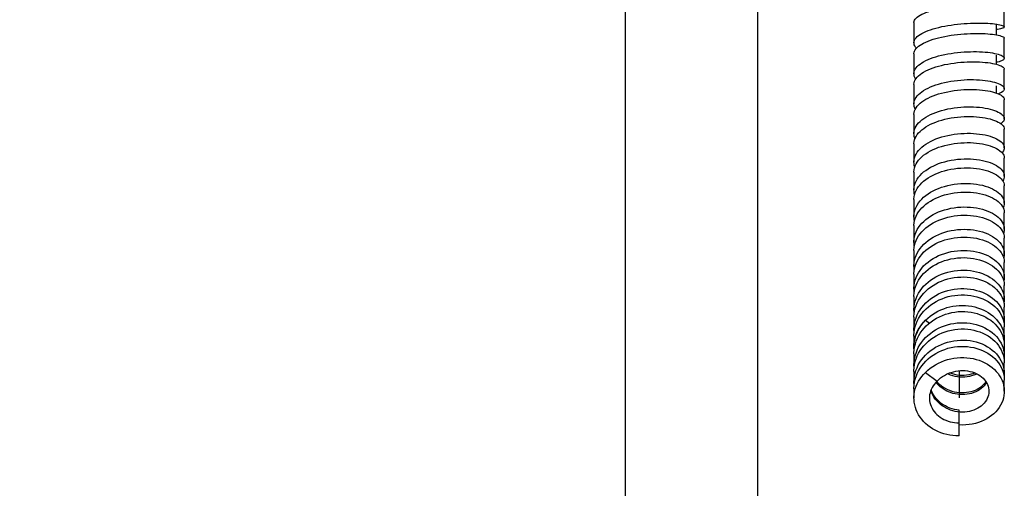
# Model space of a CAD drawing. Extents: x -559 to 10701, y -937 to 867.
# Drawn here: x 10335 to 10488, y -624 to -551 of the extents above; entities that cross this region are included whole.
import ezdxf

# ---------------------------------------------------------------- set-up
doc = ezdxf.new("R2010")
doc.units = 0
doc.header["$LTSCALE"] = 2
doc.header["$MEASUREMENT"] = 0
doc.layers.get('DEFPOINTS').update_dxf_attribs({"linetype": 'CONTINUOUS'})
doc.layers.add('02___PRT_ALL_AXES', color=7, linetype='CONTINUOUS')
doc.layers.add('OGGETTO', color=7, linetype='CONTINUOUS', lineweight=25)
doc.styles.add('ISO', font='tahoma.ttf')
doc.dimstyles.new('ISO-25', dxfattribs={"dimtxt": 20, "dimasz": 4, "dimexe": 1, "dimexo": 1.5, "dimgap": 1.5, "dimtad": 1, "dimdec": 0, "dimtxsty": 'ISO', "dimcen": 2.5, "dimclrd": 7, "dimclre": 7, "dimclrt": 7, "dimadec": 0, "dimazin": 0, "dimtfac": 1, "dimtdec": 0, "dimtmove": 0, "dimatfit": 3, "dimfxl": 1, "dimlwd": 13, "dimarcsym": 0})

# ---------------------------------------------------------------- blocks, each defined once
blk = doc.blocks.new('*D120')
at = {"layer": 'DEFPOINTS', "color": 0, "transparency": 16777216}
for p in [(10409.22, -207.46), (10317.67, -907.46), (10409.22, -907.46)]:
    blk.add_point(p, dxfattribs=at)
at = {"layer": 'OGGETTO', "color": 7, "lineweight": -2, "transparency": 16777216}
for p, q in [((10407.72, -207.46), (10316.67, -207.46)), ((10407.72, -907.46), (10316.67, -907.46))]:
    blk.add_line(p, q, dxfattribs=at)
at = {"layer": 'OGGETTO', "color": 7, "lineweight": 13, "transparency": 16777216}
blk.add_line((10317.67, -211.46), (10317.67, -903.46), dxfattribs=at)
at = {"layer": 'OGGETTO', "color": 7, "transparency": 16777216}
for points in [[(10317, -211.46), (10318.34, -211.46), (10317.67, -207.46)], [(10317, -903.46), (10318.34, -903.46), (10317.67, -907.46)]]:
    blk.add_solid(points, dxfattribs=at)
at = {"layer": 'OGGETTO', "color": 7, "transparency": 16777216, "insert": (10305.71, -557.46), "char_height": 20, "attachment_point": 5, "rotation": 90, "style": 'ISO'}
blk.add_mtext('698', dxfattribs=at)
blk = doc.blocks.new('*D115')
at = {"layer": 'DEFPOINTS', "color": 0, "transparency": 16777216}
for p in [(10439.22, -179.96), (10260.39, -934.96), (10439.22, -934.96)]:
    blk.add_point(p, dxfattribs=at)
at = {"layer": 'OGGETTO', "color": 7, "lineweight": -2, "transparency": 16777216}
for p, q in [((10437.72, -179.96), (10259.39, -179.96)), ((10437.72, -934.96), (10259.39, -934.96))]:
    blk.add_line(p, q, dxfattribs=at)
at = {"layer": 'OGGETTO', "color": 7, "lineweight": 13, "transparency": 16777216}
blk.add_line((10260.39, -183.96), (10260.39, -930.96), dxfattribs=at)
at = {"layer": 'OGGETTO', "color": 7, "transparency": 16777216}
for points in [[(10259.72, -183.96), (10261.05, -183.96), (10260.39, -179.96)], [(10259.72, -930.96), (10261.05, -930.96), (10260.39, -934.96)]]:
    blk.add_solid(points, dxfattribs=at)
at = {"layer": 'OGGETTO', "color": 7, "transparency": 16777216, "insert": (10248.68, -557.46), "char_height": 20, "attachment_point": 5, "rotation": 90, "style": 'ISO'}
blk.add_mtext('755', dxfattribs=at)

msp = doc.modelspace()

# ---------------------------------------------------------------- linework, layer by layer
at = {"layer": '02___PRT_ALL_AXES', "color": 7, "linetype": 'Continuous'}
for p, q in [((10428.97, -932.96), (10428.97, -539.47)), ((10449.47, -932.96), (10449.47, -539.47)), ((10487.67, -552.39), (10487.67, -549.26)), ((10473.67, -551.71), (10473.67, -554.82)), ((10486.16, -551.91), (10486.46, -551.95)), ((10486.47, -553.61), (10486.47, -551.9)), ((10475.85, -554.57), (10476.23, -554.43)), ((10487.67, -557.23), (10487.67, -554.14)), ((10473.67, -556.56), (10473.67, -559.61)), ((10486.47, -558.18), (10486.47, -556.75)), ((10474.88, -559.57), (10475.17, -559.39)), ((10487.67, -561.97), (10487.67, -558.95)), ((10473.67, -561.31), (10473.67, -564.31)), ((10486.47, -562.64), (10486.47, -561.5)), ((10474.88, -564.01), (10475.18, -563.8)), ((10487.67, -566.61), (10487.67, -563.66)), ((10473.67, -565.97), (10473.67, -568.88)), ((10487.67, -571.12), (10487.67, -568.25)), ((10473.67, -570.5), (10473.67, -573.33)), ((10487.67, -575.49), (10487.67, -572.71)), ((10473.67, -574.89), (10473.67, -577.62)), ((10486.17, -575.15), (10486.47, -575.32)), ((10487.67, -579.7), (10487.67, -577.03)), ((10473.67, -579.12), (10473.67, -581.74)), ((10486.17, -579.05), (10486.46, -579.25)), ((10487.67, -583.74), (10487.67, -581.18)), ((10473.67, -583.18), (10473.67, -585.68)), ((10487.67, -587.58), (10487.67, -585.14)), ((10473.67, -587.05), (10473.67, -589.42)), ((10473.76, -589.83), (10473.86, -589.44)), ((10487.67, -591.21), (10487.67, -588.91)), ((10473.67, -590.71), (10473.67, -592.94)), ((10487.35, -591.1), (10487.48, -591.41)), ((10473.76, -593.23), (10473.86, -592.82)), ((10487.67, -594.62), (10487.67, -592.46)), ((10473.67, -594.16), (10473.67, -596.24)), ((10473.7, -596.83), (10473.76, -596.4)), ((10473.76, -596.4), (10473.86, -595.97)), ((10487.67, -597.8), (10487.67, -595.79)), ((10473.67, -597.37), (10473.67, -599.29)), ((10475.47, -597.83), (10476.06, -598.28)), ((10486.2, -597.44), (10486.48, -597.74)), ((10487.49, -597.71), (10487.59, -598.08)), ((10473.71, -599.71), (10473.77, -599.27)), ((10487.67, -600.73), (10487.67, -598.88)), ((10473.67, -600.16), (10473.71, -599.71)), ((10473.67, -600.33), (10473.67, -600.16)), ((10473.67, -600.33), (10473.67, -601.78)), ((10473.85, -600.66), (10473.98, -600.22)), ((10487.5, -600.54), (10487.6, -600.92)), ((10487.67, -600.92), (10487.64, -601.22)), ((10487.67, -600.73), (10487.67, -600.92)), ((10473.67, -602.87), (10473.71, -602.41)), ((10473.71, -602.41), (10473.78, -601.96)), ((10473.78, -601.96), (10473.89, -601.51)), ((10487.67, -601.78), (10487.67, -603.45)), ((10473.67, -603.07), (10473.67, -602.87)), ((10473.67, -603.07), (10473.67, -604.8)), ((10487.5, -603.2), (10487.59, -603.59)), ((10473.67, -605.61), (10473.7, -605.15)), ((10473.67, -605.77), (10473.67, -605.61)), ((10473.7, -605.15), (10473.77, -604.7)), ((10487.67, -606.15), (10487.67, -604.42)), ((10473.67, -605.77), (10473.67, -607.5)), ((10475.47, -605.94), (10477.26, -607.29)), ((10480.67, -605.66), (10480.67, -609.88)), ((10487.49, -605.87), (10487.58, -606.26)), ((10487.67, -608.85), (10487.67, -607.12)), ((10473.67, -608.35), (10473.7, -607.89)), ((10473.67, -608.47), (10473.67, -608.35)), ((10473.67, -608.47), (10473.67, -609.88)), ((10473.7, -607.89), (10473.77, -607.44)), ((10473.77, -608.89), (10473.88, -608.47)), ((10477.38, -607.56), (10477.19, -607.36)), ((10480.67, -615.77), (10480.67, -611.77)), ((10480.72, -614.07), (10480.67, -614.06))]:
    msp.add_line(p, q, dxfattribs=at)
for points in [[(10473.67, -551.71), (10473.67, -551.67), (10473.7, -551.51), (10473.76, -551.34), (10473.86, -551.18), (10474, -551.02), (10474.17, -550.87), (10474.37, -550.71), (10474.61, -550.57), (10474.88, -550.42), (10475.18, -550.28), (10475.5, -550.15), (10475.86, -550.02), (10476.24, -549.9)], [(10476.64, -552.68), (10477.07, -552.56), (10477.51, -552.45), (10477.97, -552.34), (10478.44, -552.25), (10478.93, -552.16), (10479.42, -552.09), (10479.92, -552.02), (10480.42, -551.96), (10480.93, -551.91), (10481.43, -551.87), (10481.93, -551.83), (10482.42, -551.81), (10482.91, -551.79), (10483.38, -551.78), (10483.84, -551.78), (10484.28, -551.79), (10484.7, -551.8), (10485.1, -551.82)], [(10485.1, -551.82), (10485.48, -551.84), (10485.84, -551.87), (10486.16, -551.91)], [(10486.46, -551.95), (10486.73, -552), (10486.97, -552.04), (10487.17, -552.1), (10487.34, -552.15), (10487.48, -552.21), (10487.58, -552.26), (10487.64, -552.32), (10487.67, -552.38), (10487.67, -552.39)], [(10473.67, -554.82), (10473.67, -554.78), (10473.7, -554.59), (10473.76, -554.41), (10473.86, -554.23), (10474, -554.05), (10474.17, -553.88), (10474.37, -553.71), (10474.61, -553.54), (10474.88, -553.38), (10475.18, -553.23), (10475.5, -553.08), (10475.86, -552.94), (10476.24, -552.81), (10476.64, -552.68)], [(10476.23, -554.43), (10476.64, -554.3), (10477.06, -554.17), (10477.5, -554.05), (10477.96, -553.95), (10478.44, -553.85), (10478.92, -553.76), (10479.42, -553.68), (10479.92, -553.61), (10480.42, -553.55), (10480.93, -553.5), (10481.43, -553.46), (10481.93, -553.43), (10482.43, -553.4), (10482.91, -553.39), (10483.38, -553.39), (10483.84, -553.39), (10484.29, -553.4), (10484.71, -553.42), (10485.11, -553.45), (10485.49, -553.48), (10485.84, -553.52), (10486.17, -553.56), (10486.47, -553.61), (10486.73, -553.67), (10486.97, -553.73), (10487.17, -553.79), (10487.34, -553.85), (10487.48, -553.92), (10487.58, -553.99), (10487.64, -554.06), (10487.67, -554.12), (10487.67, -554.14)], [(10487.67, -552.39), (10487.66, -552.44), (10487.61, -552.49), (10487.53, -552.55), (10487.41, -552.6), (10487.26, -552.65), (10487.07, -552.69), (10486.85, -552.73), (10486.6, -552.77), (10486.47, -552.79)], [(10473.67, -556.56), (10473.67, -556.51), (10473.7, -556.31), (10473.76, -556.12), (10473.86, -555.93), (10474, -555.74), (10474.17, -555.56), (10474.37, -555.38), (10474.61, -555.21), (10474.87, -555.04), (10475.17, -554.88), (10475.5, -554.72), (10475.85, -554.57)], [(10474.06, -555.67), (10473.93, -555.51), (10473.81, -555.33), (10473.73, -555.14), (10473.68, -554.96), (10473.67, -554.82)], [(10473.67, -559.61), (10473.67, -559.56), (10473.7, -559.35), (10473.76, -559.14), (10473.86, -558.93), (10474, -558.72), (10474.17, -558.52), (10474.37, -558.33), (10474.61, -558.14), (10474.87, -557.95), (10475.17, -557.77), (10475.5, -557.6), (10475.85, -557.44), (10476.23, -557.29), (10476.64, -557.14), (10477.06, -557.01), (10477.5, -556.88), (10477.96, -556.77)], [(10477.96, -556.77), (10478.44, -556.66), (10478.92, -556.57), (10479.42, -556.49), (10479.92, -556.41), (10480.42, -556.35), (10480.93, -556.3), (10481.43, -556.26), (10481.93, -556.23), (10482.43, -556.22), (10482.91, -556.21), (10483.38, -556.21), (10483.84, -556.22), (10484.29, -556.25), (10484.71, -556.28), (10485.11, -556.31), (10485.49, -556.36), (10485.84, -556.41), (10486.17, -556.48)], [(10486.17, -556.48), (10486.47, -556.54), (10486.73, -556.61), (10486.97, -556.69), (10487.17, -556.77), (10487.34, -556.85), (10487.48, -556.94), (10487.58, -557.03), (10487.64, -557.12), (10487.67, -557.2), (10487.67, -557.23)], [(10475.85, -559.04), (10476.23, -558.88), (10476.63, -558.73), (10477.06, -558.59), (10477.5, -558.46), (10477.96, -558.34), (10478.43, -558.23), (10478.92, -558.13), (10479.41, -558.05), (10479.91, -557.98), (10480.41, -557.91), (10480.92, -557.86), (10481.43, -557.83), (10481.93, -557.8), (10482.42, -557.78), (10482.91, -557.78), (10483.38, -557.79), (10483.84, -557.8), (10484.28, -557.83), (10484.71, -557.87), (10485.11, -557.91), (10485.49, -557.97), (10485.84, -558.03), (10486.17, -558.1), (10486.47, -558.17), (10486.74, -558.26), (10486.97, -558.34), (10487.18, -558.43), (10487.35, -558.53), (10487.48, -558.62), (10487.58, -558.72), (10487.64, -558.82), (10487.67, -558.92), (10487.67, -558.95)], [(10487.67, -557.23), (10487.66, -557.29), (10487.62, -557.38), (10487.53, -557.47), (10487.42, -557.55), (10487.26, -557.63), (10487.08, -557.7), (10486.86, -557.77), (10486.6, -557.84), (10486.47, -557.86)], [(10473.67, -561.31), (10473.67, -561.26), (10473.7, -561.03), (10473.76, -560.81), (10473.86, -560.6), (10474, -560.38), (10474.17, -560.17), (10474.37, -559.96), (10474.61, -559.77), (10474.88, -559.57)], [(10473.96, -560.45), (10473.93, -560.41), (10473.81, -560.2), (10473.73, -559.99), (10473.68, -559.77), (10473.67, -559.61)], [(10475.17, -559.39), (10475.5, -559.21), (10475.85, -559.04)], [(10473.67, -564.31), (10473.67, -564.25), (10473.7, -564), (10473.76, -563.77), (10473.86, -563.53), (10474, -563.3), (10474.17, -563.07), (10474.37, -562.85), (10474.61, -562.63), (10474.88, -562.42), (10475.17, -562.22), (10475.5, -562.03), (10475.85, -561.85), (10476.23, -561.68), (10476.63, -561.52), (10477.06, -561.37), (10477.5, -561.23), (10477.96, -561.1), (10478.43, -560.99), (10478.92, -560.89), (10479.41, -560.8), (10479.91, -560.72), (10480.41, -560.66)], [(10480.41, -560.66), (10480.92, -560.61), (10481.43, -560.58), (10481.93, -560.55), (10482.42, -560.54), (10482.91, -560.54), (10483.38, -560.56), (10483.84, -560.58), (10484.28, -560.62), (10484.71, -560.67)], [(10484.71, -560.67), (10485.11, -560.73), (10485.49, -560.79), (10485.84, -560.87), (10486.17, -560.95), (10486.47, -561.05), (10486.74, -561.14), (10486.97, -561.25), (10487.18, -561.36), (10487.35, -561.47), (10487.48, -561.59), (10487.58, -561.7), (10487.64, -561.82), (10487.67, -561.94), (10487.67, -561.97)], [(10475.18, -563.8), (10475.5, -563.6), (10475.86, -563.41), (10476.24, -563.23), (10476.64, -563.06), (10477.06, -562.91), (10477.5, -562.77), (10477.96, -562.64), (10478.43, -562.52), (10478.92, -562.42), (10479.41, -562.33), (10479.91, -562.25), (10480.41, -562.19), (10480.92, -562.14), (10481.42, -562.1), (10481.92, -562.08), (10482.42, -562.07), (10482.9, -562.08), (10483.37, -562.1), (10483.83, -562.13), (10484.28, -562.17), (10484.7, -562.22), (10485.1, -562.29)], [(10485.1, -562.29), (10485.48, -562.36), (10485.84, -562.45), (10486.17, -562.54), (10486.46, -562.64), (10486.73, -562.75), (10486.97, -562.86), (10487.17, -562.98), (10487.34, -563.11), (10487.48, -563.23), (10487.58, -563.36), (10487.64, -563.49), (10487.67, -563.62), (10487.67, -563.66)], [(10487.67, -561.97), (10487.66, -562.06), (10487.61, -562.18), (10487.53, -562.3), (10487.42, -562.41), (10487.26, -562.52), (10487.08, -562.62), (10486.86, -562.72), (10486.75, -562.76)], [(10473.67, -565.97), (10473.67, -565.91), (10473.7, -565.66), (10473.76, -565.41), (10473.86, -565.16), (10474, -564.92), (10474.17, -564.68), (10474.37, -564.45), (10474.61, -564.22), (10474.88, -564.01)], [(10473.88, -565.12), (10473.81, -564.97), (10473.73, -564.73), (10473.68, -564.49), (10473.67, -564.31)], [(10473.67, -568.88), (10473.67, -568.82), (10473.7, -568.55), (10473.76, -568.28), (10473.86, -568.02), (10474, -567.76), (10474.17, -567.51), (10474.37, -567.26), (10474.61, -567.02), (10474.88, -566.79), (10475.18, -566.56), (10475.5, -566.35), (10475.86, -566.15), (10476.24, -565.96), (10476.64, -565.78), (10477.06, -565.62), (10477.5, -565.47), (10477.96, -565.33), (10478.43, -565.21), (10478.92, -565.1), (10479.41, -565.01), (10479.91, -564.93), (10480.41, -564.87), (10480.92, -564.82), (10481.42, -564.78), (10481.92, -564.77), (10482.42, -564.76), (10482.9, -564.78), (10483.37, -564.8), (10483.83, -564.84), (10484.28, -564.89), (10484.7, -564.96), (10485.1, -565.03), (10485.48, -565.12), (10485.84, -565.22), (10486.17, -565.33), (10486.46, -565.45), (10486.73, -565.57), (10486.97, -565.7), (10487.17, -565.84), (10487.34, -565.98), (10487.48, -566.13), (10487.58, -566.27), (10487.64, -566.42), (10487.67, -566.58), (10487.67, -566.61)], [(10474.88, -568.33), (10475.18, -568.1), (10475.5, -567.88), (10475.86, -567.67), (10476.24, -567.47), (10476.64, -567.29), (10477.07, -567.12), (10477.51, -566.96), (10477.97, -566.82), (10478.44, -566.7), (10478.93, -566.59), (10479.42, -566.49), (10479.92, -566.41), (10480.42, -566.35), (10480.93, -566.3), (10481.43, -566.27), (10481.93, -566.26), (10482.42, -566.26), (10482.91, -566.27), (10483.38, -566.3), (10483.84, -566.35), (10484.28, -566.4), (10484.7, -566.47), (10485.1, -566.56)], [(10485.1, -566.56), (10485.48, -566.65), (10485.84, -566.76), (10486.16, -566.87), (10486.46, -567), (10486.73, -567.13), (10486.97, -567.27), (10487.17, -567.42), (10487.34, -567.57), (10487.48, -567.73), (10487.58, -567.89), (10487.64, -568.05), (10487.67, -568.21), (10487.67, -568.25)], [(10487.67, -566.61), (10487.66, -566.73), (10487.61, -566.87), (10487.53, -567.02), (10487.41, -567.16), (10487.26, -567.3), (10487.13, -567.39)], [(10473.67, -570.5), (10473.67, -570.43), (10473.7, -570.15), (10473.76, -569.88), (10473.86, -569.61), (10474, -569.34), (10474.17, -569.07), (10474.37, -568.82), (10474.61, -568.57), (10474.88, -568.33)], [(10473.67, -573.33), (10473.67, -573.26), (10473.7, -572.96), (10473.76, -572.67), (10473.86, -572.38), (10474, -572.09), (10474.17, -571.81), (10474.37, -571.54), (10474.61, -571.28), (10474.88, -571.02), (10475.18, -570.78), (10475.5, -570.55), (10475.86, -570.33), (10476.24, -570.12), (10476.64, -569.93), (10477.07, -569.75), (10477.51, -569.59), (10477.97, -569.44), (10478.44, -569.31), (10478.93, -569.19), (10479.42, -569.09), (10479.92, -569.01), (10480.42, -568.95), (10480.93, -568.9), (10481.43, -568.88), (10481.93, -568.86), (10482.42, -568.87), (10482.91, -568.89), (10483.38, -568.93), (10483.84, -568.98), (10484.28, -569.05), (10484.7, -569.13), (10485.1, -569.22), (10485.48, -569.33), (10485.84, -569.45), (10486.16, -569.58), (10486.46, -569.72), (10486.73, -569.87), (10486.97, -570.03), (10487.17, -570.2), (10487.34, -570.37), (10487.48, -570.54), (10487.58, -570.72), (10487.64, -570.9), (10487.67, -571.08), (10487.67, -571.12)], [(10473.83, -569.68), (10473.81, -569.63), (10473.73, -569.36), (10473.68, -569.09), (10473.67, -568.88)], [(10474.61, -572.78), (10474.87, -572.52), (10475.17, -572.27), (10475.5, -572.03), (10475.85, -571.8), (10476.23, -571.59), (10476.64, -571.39), (10477.06, -571.21), (10477.5, -571.04), (10477.96, -570.89), (10478.44, -570.75), (10478.92, -570.63), (10479.42, -570.53), (10479.92, -570.45), (10480.42, -570.39), (10480.93, -570.34), (10481.43, -570.32), (10481.93, -570.31), (10482.43, -570.31), (10482.91, -570.34), (10483.38, -570.38), (10483.84, -570.44), (10484.29, -570.51), (10484.71, -570.6), (10485.11, -570.7)], [(10485.11, -570.7), (10485.49, -570.82), (10485.84, -570.94), (10486.17, -571.08), (10486.47, -571.23), (10486.73, -571.39), (10486.97, -571.56), (10487.17, -571.73), (10487.34, -571.91), (10487.48, -572.1), (10487.58, -572.28), (10487.64, -572.47), (10487.67, -572.67), (10487.67, -572.71)], [(10487.67, -571.12), (10487.66, -571.26), (10487.61, -571.44), (10487.53, -571.61), (10487.41, -571.79), (10487.32, -571.89)], [(10473.67, -577.62), (10473.67, -577.54), (10473.7, -577.22), (10473.76, -576.9), (10473.86, -576.59), (10474, -576.28), (10474.17, -575.98), (10474.37, -575.68), (10474.61, -575.4), (10474.87, -575.12), (10475.17, -574.86), (10475.5, -574.61), (10475.85, -574.37), (10476.23, -574.14), (10476.64, -573.94), (10477.06, -573.74), (10477.5, -573.57), (10477.96, -573.41), (10478.44, -573.27), (10478.92, -573.15), (10479.42, -573.05), (10479.92, -572.97), (10480.42, -572.9), (10480.93, -572.86), (10481.43, -572.83), (10481.93, -572.83), (10482.43, -572.84), (10482.91, -572.87), (10483.38, -572.92), (10483.84, -572.98), (10484.29, -573.07), (10484.71, -573.17), (10485.11, -573.28), (10485.49, -573.41), (10485.84, -573.55), (10486.17, -573.7), (10486.47, -573.87), (10486.73, -574.04), (10486.97, -574.22), (10487.17, -574.42), (10487.34, -574.61), (10487.48, -574.82), (10487.58, -575.02), (10487.64, -575.23), (10487.67, -575.44), (10487.67, -575.49)], [(10473.8, -574.1), (10473.73, -573.85), (10473.68, -573.55), (10473.67, -573.33)], [(10474, -573.62), (10474.17, -573.33), (10474.37, -573.05), (10474.61, -572.78)], [(10473.67, -574.89), (10473.67, -574.82), (10473.7, -574.51), (10473.76, -574.21), (10473.86, -573.91), (10474, -573.62)], [(10473.86, -578.06), (10474, -577.75), (10474.17, -577.44), (10474.37, -577.13), (10474.61, -576.84), (10474.88, -576.56), (10475.17, -576.29), (10475.5, -576.03), (10475.85, -575.79), (10476.23, -575.56), (10476.63, -575.34), (10477.06, -575.15), (10477.5, -574.97), (10477.96, -574.81), (10478.43, -574.66), (10478.92, -574.54), (10479.41, -574.44), (10479.91, -574.35), (10480.41, -574.29), (10480.92, -574.25), (10481.43, -574.22), (10481.93, -574.22), (10482.42, -574.23), (10482.91, -574.27), (10483.38, -574.32), (10483.84, -574.39), (10484.28, -574.48), (10484.71, -574.58), (10485.11, -574.7), (10485.49, -574.84), (10485.84, -574.99), (10486.17, -575.15)], [(10473.67, -581.74), (10473.67, -581.66), (10473.7, -581.31), (10473.76, -580.97), (10473.86, -580.63), (10474, -580.3), (10474.17, -579.98), (10474.37, -579.66), (10474.61, -579.35), (10474.88, -579.06), (10475.17, -578.78), (10475.5, -578.51), (10475.85, -578.25), (10476.23, -578.01), (10476.63, -577.79), (10477.06, -577.59), (10477.5, -577.4), (10477.96, -577.23), (10478.43, -577.09), (10478.92, -576.96), (10479.41, -576.85), (10479.91, -576.77), (10480.41, -576.7), (10480.92, -576.66), (10481.43, -576.64), (10481.93, -576.64), (10482.42, -576.66), (10482.91, -576.7), (10483.38, -576.76), (10483.84, -576.84), (10484.28, -576.93), (10484.71, -577.05), (10485.11, -577.18), (10485.49, -577.33), (10485.84, -577.49), (10486.17, -577.67), (10486.47, -577.85), (10486.74, -578.05), (10486.97, -578.26), (10487.18, -578.48), (10487.35, -578.71), (10487.48, -578.94), (10487.58, -579.17), (10487.64, -579.41), (10487.67, -579.64), (10487.67, -579.7)], [(10486.47, -575.32), (10486.74, -575.5), (10486.97, -575.7), (10487.18, -575.9), (10487.35, -576.11), (10487.48, -576.32), (10487.58, -576.54), (10487.64, -576.75), (10487.67, -576.97), (10487.67, -577.03)], [(10487.67, -575.49), (10487.66, -575.65), (10487.62, -575.86), (10487.53, -576.06), (10487.43, -576.24)], [(10473.77, -578.36), (10473.73, -578.18), (10473.68, -577.86), (10473.67, -577.62)], [(10473.67, -579.12), (10473.67, -579.04), (10473.7, -578.71), (10473.76, -578.38), (10473.86, -578.06)], [(10473.86, -582.05), (10474, -581.7), (10474.17, -581.37), (10474.37, -581.05), (10474.61, -580.73), (10474.88, -580.43), (10475.18, -580.14), (10475.5, -579.87), (10475.86, -579.6), (10476.24, -579.36), (10476.64, -579.13), (10477.06, -578.93), (10477.5, -578.74), (10477.96, -578.57), (10478.43, -578.42), (10478.92, -578.29), (10479.41, -578.18), (10479.91, -578.1), (10480.41, -578.03), (10480.92, -577.99), (10481.42, -577.97), (10481.92, -577.97), (10482.42, -577.99), (10482.9, -578.04), (10483.37, -578.1), (10483.83, -578.18), (10484.28, -578.29), (10484.7, -578.41), (10485.1, -578.54), (10485.48, -578.7), (10485.84, -578.87), (10486.17, -579.05)], [(10486.46, -579.25), (10486.73, -579.46), (10486.97, -579.67), (10487.17, -579.9), (10487.34, -580.14), (10487.48, -580.38), (10487.58, -580.62), (10487.64, -580.87), (10487.67, -581.12), (10487.67, -581.18)], [(10487.67, -579.7), (10487.66, -579.88), (10487.61, -580.12), (10487.53, -580.35), (10487.5, -580.42)], [(10476.24, -581.71), (10476.64, -581.47), (10477.06, -581.26), (10477.5, -581.06), (10477.96, -580.89), (10478.43, -580.73), (10478.92, -580.6), (10479.41, -580.49), (10479.91, -580.41), (10480.41, -580.34), (10480.92, -580.3), (10481.42, -580.28), (10481.92, -580.29), (10482.42, -580.31), (10482.9, -580.36), (10483.37, -580.43), (10483.83, -580.52), (10484.28, -580.64), (10484.7, -580.77), (10485.1, -580.91), (10485.48, -581.08), (10485.84, -581.26), (10486.17, -581.46), (10486.46, -581.67), (10486.73, -581.89), (10486.97, -582.13), (10487.17, -582.37), (10487.34, -582.62), (10487.48, -582.88), (10487.58, -583.14), (10487.64, -583.41), (10487.67, -583.67), (10487.67, -583.74)], [(10473.67, -585.68), (10473.67, -585.59), (10473.7, -585.22), (10473.76, -584.86), (10473.86, -584.5), (10474, -584.14), (10474.17, -583.8), (10474.37, -583.46), (10474.61, -583.13), (10474.88, -582.82), (10475.18, -582.52), (10475.5, -582.23), (10475.86, -581.96), (10476.24, -581.71)], [(10473.75, -582.45), (10473.73, -582.34), (10473.68, -582), (10473.67, -581.74)], [(10473.67, -583.18), (10473.67, -583.09), (10473.7, -582.74), (10473.76, -582.39), (10473.86, -582.05)], [(10473.86, -585.84), (10474, -585.48), (10474.17, -585.13), (10474.37, -584.78), (10474.61, -584.45), (10474.88, -584.13), (10475.18, -583.82), (10475.5, -583.53), (10475.86, -583.25), (10476.24, -582.99), (10476.64, -582.75), (10477.07, -582.53), (10477.51, -582.33), (10477.97, -582.16), (10478.44, -582), (10478.93, -581.87), (10479.42, -581.76), (10479.92, -581.67), (10480.42, -581.61), (10480.93, -581.57), (10481.43, -581.55), (10481.93, -581.56), (10482.42, -581.59), (10482.91, -581.64), (10483.38, -581.71), (10483.84, -581.81), (10484.28, -581.93), (10484.7, -582.06), (10485.1, -582.22), (10485.48, -582.39), (10485.84, -582.58), (10486.16, -582.78), (10486.46, -583)], [(10475.86, -585.49), (10476.24, -585.22), (10476.64, -584.97), (10477.07, -584.74), (10477.51, -584.54), (10477.97, -584.36), (10478.44, -584.2), (10478.93, -584.06), (10479.42, -583.95), (10479.92, -583.86), (10480.42, -583.8), (10480.93, -583.76), (10481.43, -583.75), (10481.93, -583.76), (10482.42, -583.79), (10482.91, -583.85), (10483.38, -583.93), (10483.84, -584.03), (10484.28, -584.16), (10484.7, -584.3), (10485.1, -584.47), (10485.48, -584.65), (10485.84, -584.85), (10486.16, -585.07), (10486.46, -585.3), (10486.73, -585.55), (10486.97, -585.81), (10487.17, -586.07), (10487.34, -586.35), (10487.48, -586.63), (10487.58, -586.92), (10487.64, -587.21), (10487.67, -587.5), (10487.67, -587.58)], [(10486.46, -583), (10486.73, -583.23), (10486.97, -583.47), (10487.17, -583.72), (10487.34, -583.98)], [(10487.34, -583.98), (10487.48, -584.25), (10487.58, -584.52), (10487.64, -584.8), (10487.67, -585.07), (10487.67, -585.14)], [(10487.67, -583.74), (10487.66, -583.94), (10487.61, -584.2), (10487.54, -584.43)], [(10473.67, -589.42), (10473.67, -589.33), (10473.7, -588.94), (10473.76, -588.55), (10473.86, -588.17), (10474, -587.8), (10474.17, -587.43), (10474.37, -587.07), (10474.61, -586.73), (10474.88, -586.39), (10475.18, -586.07), (10475.5, -585.77), (10475.86, -585.49)], [(10473.74, -586.37), (10473.73, -586.33), (10473.68, -585.96), (10473.67, -585.68)], [(10473.86, -589.44), (10474, -589.06), (10474.17, -588.69), (10474.37, -588.32), (10474.61, -587.97), (10474.87, -587.63), (10475.17, -587.31), (10475.5, -587), (10475.85, -586.71), (10476.23, -586.44), (10476.64, -586.19), (10477.06, -585.96), (10477.5, -585.75), (10477.96, -585.56), (10478.44, -585.4), (10478.92, -585.26), (10479.42, -585.15), (10479.92, -585.06), (10480.42, -585), (10480.93, -584.96), (10481.43, -584.95), (10481.93, -584.96), (10482.43, -585), (10482.91, -585.06), (10483.38, -585.14), (10483.84, -585.25), (10484.29, -585.38), (10484.71, -585.53), (10485.11, -585.7), (10485.49, -585.89), (10485.84, -586.1), (10486.17, -586.33), (10486.47, -586.57), (10486.73, -586.82), (10486.97, -587.08), (10487.17, -587.36), (10487.34, -587.64)], [(10473.67, -587.05), (10473.67, -586.96), (10473.7, -586.59), (10473.76, -586.21), (10473.86, -585.84)], [(10473.67, -592.94), (10473.67, -592.84), (10473.7, -592.44), (10473.76, -592.03), (10473.86, -591.63), (10474, -591.24), (10474.17, -590.85), (10474.37, -590.48), (10474.61, -590.12), (10474.87, -589.77), (10475.17, -589.43), (10475.5, -589.11), (10475.85, -588.82), (10476.23, -588.54), (10476.64, -588.28), (10477.06, -588.04), (10477.5, -587.83), (10477.96, -587.63), (10478.44, -587.47), (10478.92, -587.33), (10479.42, -587.21), (10479.92, -587.13), (10480.42, -587.06), (10480.93, -587.03), (10481.43, -587.02), (10481.93, -587.03), (10482.43, -587.07), (10482.91, -587.14), (10483.38, -587.23), (10483.84, -587.35), (10484.29, -587.49), (10484.71, -587.65), (10485.11, -587.83)], [(10473.86, -592.82), (10474, -592.42), (10474.17, -592.03), (10474.37, -591.65), (10474.61, -591.28), (10474.88, -590.93), (10475.17, -590.59), (10475.5, -590.27), (10475.85, -589.96), (10476.23, -589.68), (10476.63, -589.42), (10477.06, -589.18), (10477.5, -588.96), (10477.96, -588.77), (10478.43, -588.6), (10478.92, -588.46), (10479.41, -588.34), (10479.91, -588.25), (10480.41, -588.19), (10480.92, -588.15), (10481.43, -588.14), (10481.93, -588.16), (10482.42, -588.21), (10482.91, -588.28), (10483.38, -588.37), (10483.84, -588.49), (10484.28, -588.63), (10484.71, -588.8), (10485.11, -588.99), (10485.49, -589.2), (10485.84, -589.42), (10486.17, -589.67), (10486.47, -589.93), (10486.74, -590.2), (10486.97, -590.49), (10487.18, -590.79), (10487.35, -591.1)], [(10485.11, -587.83), (10485.49, -588.03), (10485.84, -588.25), (10486.17, -588.49), (10486.47, -588.74), (10486.73, -589.01), (10486.97, -589.29), (10487.17, -589.58), (10487.34, -589.88), (10487.48, -590.18), (10487.58, -590.49), (10487.64, -590.81), (10487.67, -591.13), (10487.67, -591.21)], [(10487.34, -587.64), (10487.48, -587.93), (10487.58, -588.23), (10487.64, -588.53), (10487.67, -588.83), (10487.67, -588.91)], [(10487.67, -587.58), (10487.66, -587.8), (10487.61, -588.09), (10487.58, -588.22)], [(10473.72, -590.07), (10473.68, -589.72), (10473.67, -589.42)], [(10473.67, -590.71), (10473.67, -590.62), (10473.7, -590.22), (10473.76, -589.83)], [(10475.17, -592.57), (10475.5, -592.24), (10475.85, -591.93), (10476.23, -591.64), (10476.63, -591.37), (10477.06, -591.13), (10477.5, -590.9), (10477.96, -590.71), (10478.43, -590.54), (10478.92, -590.39), (10479.41, -590.27), (10479.91, -590.18), (10480.41, -590.12), (10480.92, -590.09), (10481.43, -590.08), (10481.93, -590.1), (10482.42, -590.15), (10482.91, -590.23), (10483.38, -590.33), (10483.84, -590.46), (10484.28, -590.61), (10484.71, -590.78), (10485.11, -590.98)], [(10473.86, -595.97), (10474, -595.56), (10474.17, -595.15), (10474.37, -594.75), (10474.61, -594.37), (10474.88, -594), (10475.18, -593.64), (10475.5, -593.31), (10475.86, -592.99), (10476.24, -592.7), (10476.64, -592.43), (10477.06, -592.18), (10477.5, -591.96), (10477.96, -591.76), (10478.43, -591.59), (10478.92, -591.44), (10479.41, -591.32), (10479.91, -591.23), (10480.41, -591.17), (10480.92, -591.14), (10481.42, -591.13), (10481.92, -591.16), (10482.42, -591.21), (10482.9, -591.28), (10483.37, -591.39), (10483.83, -591.52), (10484.28, -591.68), (10484.7, -591.86), (10485.1, -592.06), (10485.48, -592.28), (10485.84, -592.53), (10486.17, -592.79), (10486.46, -593.07), (10486.73, -593.36), (10486.97, -593.67), (10487.17, -593.99), (10487.34, -594.32), (10487.48, -594.66)], [(10485.11, -590.98), (10485.49, -591.2), (10485.84, -591.44), (10486.17, -591.69), (10486.47, -591.97), (10486.74, -592.25), (10486.97, -592.55), (10487.18, -592.87), (10487.35, -593.19), (10487.48, -593.52), (10487.58, -593.86), (10487.64, -594.2), (10487.67, -594.54), (10487.67, -594.62)], [(10487.48, -591.41), (10487.58, -591.73), (10487.64, -592.06), (10487.67, -592.38), (10487.67, -592.46)], [(10487.67, -591.21), (10487.66, -591.45), (10487.62, -591.76), (10487.6, -591.83)], [(10473.67, -596.24), (10473.67, -596.13), (10473.7, -595.7), (10473.76, -595.28), (10473.86, -594.86), (10474, -594.45), (10474.17, -594.05), (10474.37, -593.66), (10474.61, -593.28), (10474.88, -592.92), (10475.17, -592.57)], [(10473.71, -593.54), (10473.68, -593.25), (10473.67, -592.94)], [(10473.67, -594.16), (10473.67, -594.05), (10473.7, -593.64), (10473.76, -593.23)], [(10474.88, -595.84), (10475.18, -595.48), (10475.5, -595.14), (10475.86, -594.82), (10476.24, -594.52), (10476.64, -594.24), (10477.06, -593.98), (10477.5, -593.76), (10477.96, -593.55), (10478.43, -593.38), (10478.92, -593.23), (10479.41, -593.12), (10479.91, -593.03), (10480.41, -592.96), (10480.92, -592.93), (10481.42, -592.93), (10481.92, -592.96), (10482.42, -593.01), (10482.9, -593.09), (10483.37, -593.21), (10483.83, -593.34), (10484.28, -593.51), (10484.7, -593.69), (10485.1, -593.91), (10485.48, -594.14), (10485.84, -594.4), (10486.17, -594.67), (10486.46, -594.96), (10486.73, -595.27), (10486.97, -595.59), (10487.17, -595.92), (10487.34, -596.27), (10487.48, -596.62), (10487.58, -596.98), (10487.64, -597.34), (10487.67, -597.71), (10487.67, -597.8)], [(10473.77, -599.27), (10473.88, -598.83), (10474.02, -598.4), (10474.19, -597.98), (10474.4, -597.57), (10474.64, -597.17), (10474.91, -596.79), (10475.22, -596.43), (10475.55, -596.08), (10475.9, -595.76), (10476.29, -595.46), (10476.69, -595.18), (10477.12, -594.93), (10477.56, -594.7), (10478.02, -594.5), (10478.5, -594.33), (10478.98, -594.18), (10479.48, -594.07), (10479.98, -593.98), (10480.48, -593.93), (10480.99, -593.9), (10481.49, -593.9), (10481.99, -593.93), (10482.48, -594), (10482.97, -594.09), (10483.44, -594.2), (10483.89, -594.35), (10484.33, -594.52), (10484.75, -594.71), (10485.15, -594.93), (10485.53, -595.17), (10485.88, -595.43), (10486.2, -595.72), (10486.49, -596.01), (10486.76, -596.33), (10486.99, -596.66), (10487.19, -597), (10487.36, -597.35), (10487.49, -597.71)], [(10487.48, -594.66), (10487.58, -595.01), (10487.64, -595.36), (10487.67, -595.71), (10487.67, -595.79)], [(10487.67, -594.62), (10487.66, -594.88), (10487.62, -595.21)], [(10473.71, -596.79), (10473.68, -596.56), (10473.67, -596.24)], [(10473.86, -597.87), (10474, -597.44), (10474.17, -597.02), (10474.37, -596.61), (10474.61, -596.22), (10474.88, -595.84)], [(10473.89, -601.51), (10474.03, -601.07), (10474.21, -600.64), (10474.42, -600.22), (10474.66, -599.82), (10474.94, -599.43), (10475.24, -599.06), (10475.58, -598.7), (10475.94, -598.37), (10476.32, -598.07), (10476.73, -597.78), (10477.16, -597.52), (10477.61, -597.29), (10478.07, -597.09), (10478.55, -596.91), (10479.03, -596.77), (10479.53, -596.65), (10480.03, -596.57), (10480.54, -596.51), (10481.04, -596.49), (10481.55, -596.49), (10482.04, -596.53), (10482.54, -596.6), (10483.02, -596.7), (10483.49, -596.82), (10483.94, -596.98), (10484.38, -597.16), (10484.8, -597.36), (10485.19, -597.6), (10485.57, -597.85), (10485.92, -598.13), (10486.24, -598.43), (10486.53, -598.74), (10486.79, -599.07), (10487.02, -599.42), (10487.22, -599.78), (10487.38, -600.16), (10487.5, -600.54)], [(10475.47, -597.83), (10475.81, -597.51), (10476.18, -597.21), (10476.56, -596.93), (10476.97, -596.67), (10477.39, -596.44), (10477.83, -596.23), (10478.29, -596.05), (10478.75, -595.89), (10479.23, -595.77), (10479.71, -595.67), (10480.2, -595.6), (10480.69, -595.56), (10481.18, -595.55), (10481.66, -595.56), (10482.14, -595.61), (10482.62, -595.68), (10483.08, -595.78), (10483.53, -595.9), (10483.97, -596.05), (10484.39, -596.23), (10484.8, -596.43), (10485.18, -596.65), (10485.54, -596.9), (10485.88, -597.16), (10486.2, -597.44)], [(10473.67, -597.37), (10473.67, -597.26), (10473.7, -596.83)], [(10473.67, -599.29), (10473.67, -599.18), (10473.7, -598.74), (10473.76, -598.3), (10473.86, -597.87)], [(10473.77, -600.78), (10473.87, -600.38), (10474.01, -599.98), (10474.17, -599.59), (10474.37, -599.21), (10474.61, -598.84), (10474.87, -598.49), (10475.16, -598.15), (10475.47, -597.83)], [(10473.98, -600.22), (10474.15, -599.79), (10474.35, -599.37), (10474.59, -598.96), (10474.85, -598.57), (10475.15, -598.19), (10475.47, -597.83)], [(10486.48, -597.74), (10486.74, -598.06), (10486.97, -598.39), (10487.17, -598.73), (10487.33, -599.08)], [(10487.67, -597.8), (10487.66, -598.07), (10487.63, -598.33)], [(10473.7, -599.8), (10473.68, -599.63), (10473.67, -599.29)], [(10473.77, -604.7), (10473.88, -604.25), (10474.02, -603.81), (10474.19, -603.38), (10474.4, -602.96), (10474.64, -602.55), (10474.91, -602.16), (10475.22, -601.79), (10475.55, -601.43), (10475.91, -601.1), (10476.29, -600.79), (10476.69, -600.51), (10477.12, -600.25), (10477.57, -600.01), (10478.03, -599.81), (10478.5, -599.63), (10478.99, -599.48), (10479.48, -599.36), (10479.99, -599.27), (10480.49, -599.22), (10481, -599.19), (10481.5, -599.19), (10482, -599.23), (10482.49, -599.29), (10482.97, -599.39), (10483.44, -599.51), (10483.9, -599.66), (10484.34, -599.84), (10484.76, -600.04), (10485.16, -600.27), (10485.53, -600.53), (10485.89, -600.8), (10486.21, -601.1), (10486.5, -601.41), (10486.77, -601.75), (10487, -602.09), (10487.2, -602.45), (10487.36, -602.82), (10487.5, -603.2)], [(10473.99, -602.92), (10474.15, -602.49), (10474.35, -602.07), (10474.59, -601.66), (10474.85, -601.27), (10475.15, -600.89), (10475.48, -600.53), (10475.83, -600.2), (10476.21, -599.88), (10476.61, -599.59), (10477.03, -599.33), (10477.47, -599.09), (10477.92, -598.88), (10478.4, -598.69), (10478.88, -598.54), (10479.37, -598.41), (10479.87, -598.32), (10480.37, -598.25), (10480.88, -598.22), (10481.38, -598.22), (10481.88, -598.25), (10482.37, -598.3), (10482.86, -598.39), (10483.33, -598.51), (10483.79, -598.65), (10484.24, -598.82), (10484.66, -599.02), (10485.07, -599.25), (10485.45, -599.49), (10485.8, -599.76), (10486.13, -600.05), (10486.44, -600.37), (10486.71, -600.69), (10486.95, -601.04), (10487.16, -601.39), (10487.33, -601.76), (10487.47, -602.14), (10487.57, -602.53), (10487.64, -602.92), (10487.67, -603.31), (10487.67, -603.45)], [(10487.33, -599.08), (10487.47, -599.44), (10487.57, -599.81), (10487.63, -600.18), (10487.67, -600.55), (10487.67, -600.73)], [(10487.59, -598.08), (10487.65, -598.45), (10487.67, -598.82), (10487.67, -598.88)], [(10473.67, -602.1), (10473.67, -602.02), (10473.7, -601.57), (10473.76, -601.11), (10473.85, -600.66)], [(10473.67, -601.78), (10473.67, -601.61), (10473.71, -601.19), (10473.77, -600.78)], [(10473.98, -605.63), (10474.15, -605.19), (10474.35, -604.77), (10474.59, -604.36), (10474.85, -603.97), (10475.15, -603.59), (10475.47, -603.24), (10475.83, -602.9), (10476.2, -602.59), (10476.6, -602.3), (10477.03, -602.03), (10477.47, -601.79), (10477.92, -601.58), (10478.39, -601.4), (10478.88, -601.24), (10479.37, -601.12), (10479.87, -601.02), (10480.37, -600.96), (10480.88, -600.92), (10481.38, -600.92), (10481.88, -600.95), (10482.37, -601), (10482.86, -601.09), (10483.33, -601.21), (10483.79, -601.35), (10484.23, -601.52), (10484.66, -601.72), (10485.06, -601.95), (10485.45, -602.19), (10485.8, -602.46), (10486.13, -602.76), (10486.44, -603.07), (10486.71, -603.39), (10486.95, -603.74), (10487.15, -604.09), (10487.33, -604.46)], [(10487.6, -600.92), (10487.65, -601.33), (10487.67, -601.78)], [(10487.6, -600.92), (10487.65, -601.31), (10487.67, -601.72)], [(10473.7, -602.59), (10473.68, -602.48), (10473.67, -602.1)], [(10473.77, -607.44), (10473.87, -606.99), (10474, -606.55), (10474.17, -606.11), (10474.38, -605.69), (10474.62, -605.29), (10474.89, -604.89), (10475.19, -604.52), (10475.52, -604.17), (10475.87, -603.83), (10476.25, -603.52), (10476.66, -603.23), (10477.08, -602.97), (10477.53, -602.73), (10477.99, -602.53), (10478.46, -602.35), (10478.94, -602.19), (10479.44, -602.07), (10479.94, -601.98), (10480.44, -601.92)], [(10480.44, -601.92), (10480.95, -601.89), (10481.45, -601.89), (10481.95, -601.93), (10482.44, -601.99), (10482.93, -602.08), (10483.4, -602.2), (10483.86, -602.35), (10484.3, -602.52), (10484.72, -602.73), (10485.12, -602.95), (10485.5, -603.21), (10485.85, -603.48), (10486.18, -603.77), (10486.48, -604.09), (10486.75, -604.42), (10486.98, -604.76), (10487.18, -605.12), (10487.35, -605.49), (10487.49, -605.87)], [(10473.67, -604.8), (10473.67, -604.72), (10473.7, -604.27), (10473.76, -603.81), (10473.85, -603.37), (10473.99, -602.92)], [(10475.47, -605.94), (10475.83, -605.6), (10476.2, -605.29), (10476.6, -605), (10477.02, -604.73), (10477.46, -604.49), (10477.92, -604.28), (10478.39, -604.1), (10478.88, -603.94), (10479.37, -603.82), (10479.87, -603.72), (10480.37, -603.66), (10480.87, -603.62), (10481.38, -603.62), (10481.88, -603.65), (10482.37, -603.71), (10482.86, -603.79), (10483.33, -603.91), (10483.79, -604.05), (10484.23, -604.22), (10484.66, -604.42), (10485.06, -604.65), (10485.45, -604.89), (10485.8, -605.16), (10486.13, -605.46), (10486.43, -605.77), (10486.71, -606.09), (10486.95, -606.44), (10487.15, -606.79), (10487.33, -607.16)], [(10487.59, -603.59), (10487.65, -603.98), (10487.67, -604.38), (10487.67, -604.42)], [(10487.67, -603.45), (10487.66, -603.71), (10487.64, -603.92)], [(10473.7, -605.29), (10473.68, -605.18), (10473.67, -604.8)], [(10473.67, -607.5), (10473.67, -607.43), (10473.7, -606.97), (10473.76, -606.52), (10473.85, -606.07), (10473.98, -605.63)], [(10477.26, -607.29), (10477.51, -607.03), (10477.79, -606.79), (10478.09, -606.58), (10478.41, -606.38), (10478.74, -606.2), (10479.08, -606.05), (10479.43, -605.92), (10479.79, -605.81), (10480.15, -605.73), (10480.52, -605.67), (10480.9, -605.64), (10481.27, -605.63), (10481.63, -605.65), (10481.99, -605.69), (10482.34, -605.76), (10482.68, -605.85), (10483.01, -605.96), (10483.32, -606.1), (10483.61, -606.25), (10483.89, -606.42), (10484.14, -606.62), (10484.37, -606.82), (10484.58, -607.05), (10484.76, -607.28), (10484.92, -607.53), (10485.05, -607.79), (10485.15, -608.06), (10485.22, -608.33), (10485.26, -608.6), (10485.27, -608.85)], [(10487.33, -604.46), (10487.47, -604.84), (10487.57, -605.23), (10487.64, -605.62), (10487.67, -606.01), (10487.67, -606.15)], [(10473.88, -608.47), (10474.01, -608.07), (10474.18, -607.67), (10474.39, -607.29), (10474.62, -606.93), (10474.88, -606.58), (10475.16, -606.25), (10475.47, -605.94)], [(10483.42, -606.15), (10483.25, -606.23), (10482.93, -606.36), (10482.6, -606.47), (10482.26, -606.55), (10481.91, -606.62), (10481.55, -606.65), (10481.18, -606.67), (10480.81, -606.65), (10480.44, -606.62), (10480.08, -606.55), (10479.71, -606.47), (10479.35, -606.35), (10479, -606.22), (10478.85, -606.15)], [(10483.13, -606.01), (10482.86, -606.12), (10482.53, -606.22), (10482.19, -606.3), (10481.83, -606.36), (10481.47, -606.39), (10481.1, -606.39), (10480.73, -606.38), (10480.37, -606.33), (10480, -606.27), (10479.63, -606.17), (10479.28, -606.06), (10479.17, -606.01)], [(10487.33, -607.16), (10487.47, -607.54), (10487.57, -607.93), (10487.64, -608.32), (10487.67, -608.71), (10487.67, -608.85)], [(10487.58, -606.26), (10487.65, -606.65), (10487.67, -607.05), (10487.67, -607.12)], [(10487.67, -606.15), (10487.66, -606.41), (10487.64, -606.62)], [(10473.69, -607.98), (10473.68, -607.88), (10473.67, -607.5)], [(10477.26, -607.29), (10477.03, -607.52), (10476.83, -607.76), (10476.65, -608.01), (10476.49, -608.28), (10476.35, -608.56), (10476.24, -608.84), (10476.16, -609.13), (10476.1, -609.42), (10476.08, -609.72), (10476.07, -609.88)], [(10480.67, -611.77), (10480.3, -611.73), (10479.94, -611.66), (10479.57, -611.56), (10479.22, -611.44), (10478.87, -611.29), (10478.54, -611.12), (10478.22, -610.93), (10477.91, -610.72), (10477.62, -610.49), (10477.36, -610.24), (10477.11, -609.97), (10476.89, -609.69), (10476.69, -609.39), (10476.52, -609.08), (10476.37, -608.76), (10476.32, -608.63)], [(10484.9, -607.5), (10484.89, -607.52), (10484.72, -607.77), (10484.54, -608), (10484.32, -608.22), (10484.09, -608.43), (10483.83, -608.61), (10483.55, -608.78), (10483.25, -608.93), (10482.93, -609.06), (10482.6, -609.17), (10482.26, -609.26), (10481.91, -609.32), (10481.55, -609.35), (10481.19, -609.37), (10480.82, -609.35), (10480.44, -609.32), (10480.07, -609.25), (10479.71, -609.17), (10479.35, -609.05), (10479, -608.92), (10478.66, -608.76), (10478.33, -608.58), (10478.02, -608.37), (10477.73, -608.15), (10477.45, -607.91), (10477.2, -607.65), (10477.07, -607.48)], [(10484.81, -607.36), (10484.67, -607.57), (10484.47, -607.8), (10484.25, -608.02), (10484.01, -608.22), (10483.74, -608.4), (10483.46, -608.56), (10483.15, -608.71), (10482.83, -608.83), (10482.5, -608.93), (10482.15, -609.01), (10481.8, -609.06), (10481.44, -609.09), (10481.07, -609.1), (10480.7, -609.08), (10480.33, -609.03), (10479.97, -608.96), (10479.6, -608.87), (10479.25, -608.75), (10478.9, -608.6), (10478.56, -608.44), (10478.24, -608.25), (10477.93, -608.04), (10477.65, -607.81), (10477.38, -607.56)], [(10473.67, -609.88), (10473.67, -609.72), (10473.71, -609.3), (10473.77, -608.89)], [(10480.67, -615.77), (10480.18, -615.76), (10479.7, -615.72), (10479.22, -615.65), (10478.75, -615.55), (10478.28, -615.42), (10477.83, -615.27), (10477.39, -615.09), (10476.97, -614.88), (10476.57, -614.66), (10476.18, -614.41), (10475.82, -614.13), (10475.48, -613.84), (10475.17, -613.52), (10474.88, -613.19), (10474.62, -612.84), (10474.39, -612.49), (10474.19, -612.11), (10474.03, -611.74), (10473.89, -611.35), (10473.79, -610.95), (10473.72, -610.55), (10473.68, -610.14), (10473.67, -609.88)], [(10476.07, -609.88), (10476.07, -610.01), (10476.1, -610.31), (10476.15, -610.61), (10476.23, -610.9), (10476.34, -611.18), (10476.47, -611.46), (10476.62, -611.72), (10476.8, -611.98), (10477, -612.22), (10477.23, -612.45), (10477.48, -612.67), (10477.74, -612.87), (10478.02, -613.05), (10478.32, -613.21), (10478.62, -613.35), (10478.95, -613.47), (10479.28, -613.57), (10479.62, -613.65), (10479.97, -613.71), (10480.32, -613.74), (10480.67, -613.76)], [(10480.81, -612.06), (10480.44, -612.02), (10480.07, -611.96), (10479.71, -611.87), (10479.35, -611.76), (10479, -611.62), (10478.66, -611.46), (10478.34, -611.28), (10478.03, -611.08), (10477.73, -610.85), (10477.46, -610.61), (10477.2, -610.35), (10476.97, -610.07), (10476.76, -609.78), (10476.58, -609.47), (10476.42, -609.15), (10476.29, -608.83), (10476.27, -608.76)], [(10487.67, -608.85), (10487.66, -609.11), (10487.62, -609.5), (10487.54, -609.89), (10487.43, -610.27), (10487.28, -610.65), (10487.09, -611.01), (10486.88, -611.37), (10486.63, -611.71), (10486.34, -612.03), (10486.03, -612.33), (10485.7, -612.62), (10485.33, -612.88), (10484.94, -613.12), (10484.53, -613.34), (10484.1, -613.53), (10483.65, -613.69), (10483.19, -613.83), (10482.71, -613.94), (10482.22, -614.01), (10481.72, -614.06), (10481.22, -614.08), (10480.72, -614.07)], [(10485.27, -608.85), (10485.27, -608.88), (10485.25, -609.16), (10485.2, -609.43), (10485.13, -609.7), (10485.02, -609.97), (10484.89, -610.22), (10484.72, -610.47), (10484.54, -610.7), (10484.32, -610.92), (10484.09, -611.13), (10483.83, -611.31), (10483.55, -611.48), (10483.25, -611.63), (10482.94, -611.76), (10482.61, -611.87), (10482.26, -611.96), (10481.91, -612.02), (10481.55, -612.06), (10481.18, -612.07), (10480.81, -612.06)]]:
    msp.add_lwpolyline(points, dxfattribs=at)

# ---------------------------------------------------------------- dimensions: what is measured, and where the dimension line sits
at = {"layer": 'OGGETTO'}
dim = msp.add_linear_dim(base=(10260.39, -934.96), p1=(10439.22, -179.96), p2=(10439.22, -934.96), angle=90, dimstyle='ISO-25', dxfattribs=at)
dim.commit()
dim.dimension.update_dxf_attribs({"geometry": '*D115', "text_midpoint": (10248.68, -557.46)})
dim = msp.add_linear_dim(base=(10317.67, -907.46), p1=(10409.22, -207.46), p2=(10409.22, -907.46), angle=90, text='698', dimstyle='ISO-25', dxfattribs=at)
dim.commit()
dim.dimension.update_dxf_attribs({"geometry": '*D120', "text_midpoint": (10305.71, -557.46)})

doc.saveas('drawing.dxf')
